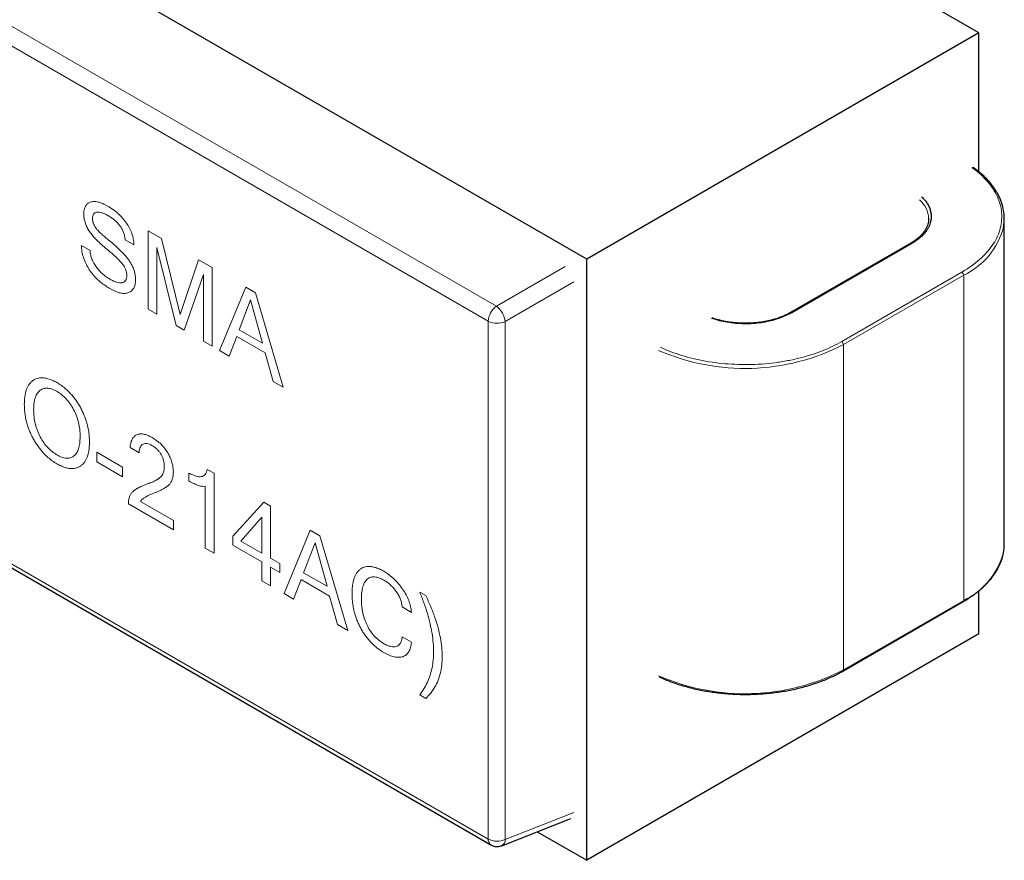
# Model space of a CAD drawing. Units: millimetres. Extents: x 8 to 327, y 12 to 196.
# Drawn here: x 312 to 316, y 54 to 57 of the extents above; entities that cross this region are included whole.
import ezdxf

# ---------------------------------------------------------------- set-up
doc = ezdxf.new("R2010")
doc.units = ezdxf.units.MM

msp = doc.modelspace()

# ---------------------------------------------------------------- linework, layer by layer
at = {"color": 7, "linetype": 'Continuous', "lineweight": 30}
for p, q in [((316.1719, 57.3081), (312.9404, 59.1736)), ((314.6163, 56.41), (311.3848, 58.2755)), ((316.1719, 57.3081), (314.6163, 56.41)), ((316.1719, 56.7566), (316.1719, 57.3081)), ((315.9724, 56.5709), (315.9723, 56.5672)), ((316.2724, 55.2808), (316.2724, 56.5709)), ((315.9012, 56.4734), (315.4245, 56.1982)), ((314.6163, 54.0257), (314.6163, 56.41)), ((311.2552, 55.808), (314.2363, 54.0871)), ((316.1719, 54.9238), (316.1719, 55.095)), ((315.6325, 54.7765), (316.1092, 55.0517)), ((316.1719, 54.9238), (314.6163, 54.0257)), ((314.2795, 54.0838), (314.5534, 54.191)), ((314.4202, 54.1389), (314.6163, 54.0257)), ((314.2787, 54.0835), (314.2795, 54.0838))]:
    msp.add_line(p, q, dxfattribs=at)
at = {"color": 252, "linetype": 'Continuous', "lineweight": 0}
for p, q in [((314.2582, 56.2236), (311.2771, 57.9445)), ((314.2259, 56.1643), (311.8515, 57.535)), ((312.8771, 56.523), (312.9307, 56.4921)), ((312.8771, 56.2112), (312.8771, 56.523)), ((312.6122, 56.4643), (312.6466, 56.4445)), ((312.8209, 56.4673), (312.7861, 56.4874)), ((312.9307, 56.4921), (313.0037, 56.19)), ((315.9062, 56.4729), (315.4295, 56.1977)), ((312.9109, 56.4569), (312.9109, 56.1917)), ((312.9879, 56.1473), (312.9109, 56.4569)), ((313.0037, 56.19), (313.0772, 56.4075)), ((313.0772, 56.4075), (313.1308, 56.3766)), ((313.097, 56.3495), (313.0199, 56.1288)), ((313.097, 56.0843), (313.097, 56.3495)), ((313.1308, 56.3766), (313.1308, 56.0648)), ((314.2582, 56.2236), (314.5307, 56.3809)), ((315.6275, 56.0834), (316.1042, 56.3586)), ((316.1113, 56.3464), (315.6345, 56.0712)), ((316.1113, 55.0563), (316.1113, 56.3464)), ((314.5659, 56.3199), (314.2934, 56.1626)), ((313.1606, 56.0476), (313.2644, 56.2995)), ((313.2644, 56.2995), (313.3029, 56.2772)), ((313.3029, 56.2772), (313.413, 55.9019)), ((313.238, 56.1305), (313.2833, 56.249)), ((313.2833, 56.249), (313.3309, 56.077)), ((312.9109, 56.1917), (312.8771, 56.2112)), ((314.2259, 54.11), (314.2259, 56.1643)), ((314.2934, 54.1083), (314.2934, 56.1626)), ((313.0199, 56.1288), (312.9879, 56.1473)), ((313.3309, 56.077), (313.238, 56.1305)), ((313.1308, 56.0648), (313.097, 56.0843)), ((313.2283, 56.1034), (313.1985, 56.0257)), ((313.3414, 56.0381), (313.2283, 56.1034)), ((315.6345, 54.781), (315.6345, 56.0712)), ((313.1985, 56.0257), (313.1606, 56.0476)), ((313.3726, 55.9252), (313.3414, 56.0381)), ((313.413, 55.9019), (313.3726, 55.9252)), ((312.6738, 55.6441), (312.775, 55.5857)), ((312.6738, 55.6057), (312.6738, 55.6441)), ((312.8412, 55.6424), (312.8053, 55.6631)), ((312.775, 55.5472), (312.6738, 55.6057)), ((312.775, 55.5857), (312.775, 55.5472)), ((313.1117, 55.5763), (313.1384, 55.5609)), ((313.0388, 55.5303), (313.0388, 55.5619)), ((313.1384, 55.5609), (313.1384, 55.2439)), ((313.1037, 55.2639), (313.1037, 55.5091)), ((311.8515, 55.4807), (314.2259, 54.11)), ((312.8473, 55.4489), (312.9776, 55.3737)), ((312.9776, 55.3367), (312.7988, 55.4399)), ((313.2124, 55.3108), (313.3353, 55.4459)), ((313.3353, 55.4459), (313.3625, 55.4302)), ((313.3625, 55.4302), (313.3625, 55.2242)), ((312.9776, 55.3737), (312.9776, 55.3367)), ((313.245, 55.2921), (313.3278, 55.3872)), ((313.3278, 55.3872), (313.3278, 55.2443)), ((313.4161, 55.0835), (313.5199, 55.3354)), ((313.5199, 55.3354), (313.5584, 55.3132)), ((313.2124, 55.2756), (313.2124, 55.3108)), ((313.3278, 55.2443), (313.245, 55.2921)), ((313.5584, 55.3132), (313.6685, 54.9379)), ((313.1384, 55.2439), (313.1037, 55.2639)), ((313.3277, 55.209), (313.2124, 55.2756)), ((313.4935, 55.1665), (313.5388, 55.285)), ((313.5388, 55.285), (313.5864, 55.1129)), ((313.3625, 55.2242), (313.399, 55.2031)), ((313.3277, 55.1345), (313.3277, 55.209)), ((313.3625, 55.1889), (313.3625, 55.1145)), ((313.399, 55.1679), (313.3625, 55.1889)), ((313.399, 55.2031), (313.399, 55.1679)), ((313.3625, 55.1145), (313.3277, 55.1345)), ((313.4838, 55.1393), (313.454, 55.0617)), ((313.5969, 55.074), (313.4838, 55.1393)), ((313.5864, 55.1129), (313.4935, 55.1665)), ((313.454, 55.0617), (313.4161, 55.0835)), ((313.6281, 54.9611), (313.5969, 55.074)), ((313.9542, 55.0899), (313.978, 55.0762)), ((315.6345, 54.781), (316.1113, 55.0563)), ((313.9212, 55.0093), (313.8845, 55.0305)), ((313.6685, 54.9379), (313.6281, 54.9611)), ((313.8845, 54.912), (313.9212, 54.8908)), ((313.978, 54.6678), (313.9542, 54.6815)), ((314.2934, 54.1083), (314.5659, 54.2149))]:
    msp.add_line(p, q, dxfattribs=at)
for centre, radius, start, end in [((315.8676, 56.5664), 0.1048, 2.4831, 49.0209), ((315.9844, 56.6121), 0.2944, 295.5257, 345.5709), ((315.9033, 56.4688), 0.00503, 54.3818, 114.314), ((316.0959, 56.3457), 0.0154, 2.6055, 57.3945), ((314.3035, 56.1605), 0.0777, 125.6892, 177.1989), ((314.2023, 56.1506), 0.0919, 7.4741, 52.5259), ((315.4266, 56.1936), 0.00503, 54.3818, 114.314), ((314.2615, 56.2334), 0.0777, 242.8052, 294.3072), ((315.2436, 56.8329), 0.8562, 246.4457, 297.1699), ((315.6192, 56.0705), 0.0154, 2.6055, 57.3945), ((315.9811, 55.3251), 0.2987, 295.8386, 344.5227), ((316.1063, 55.0558), 0.00503, 305.6981, 5.6204), ((315.2436, 55.541), 0.8546, 246.3968, 297.2188), ((315.6295, 54.7806), 0.00503, 305.6981, 5.6204), ((314.2507, 54.1074), 0.0249, 174.0096, 234.7294), ((314.2615, 54.1791), 0.0777, 242.8052, 294.3072), ((314.2669, 54.1072), 0.0266, 298.4316, 2.2859)]:
    msp.add_arc(centre, radius, start, end, dxfattribs=at)
at = {"color": 7, "linetype": 'Continuous', "lineweight": 30}
for centre, radius, start, end in [((316.0876, 56.5709), 0.1847, 349.9591, 10.4407), ((316.0871, 55.2808), 0.1853, 348.9546, 359.9756)]:
    msp.add_arc(centre, radius, start, end, dxfattribs=at)
for points, knots in [([(316.2691, 56.6056), (316.2682, 56.6099), (316.2664, 56.6196), (316.2618, 56.6346), (316.2556, 56.6505), (316.2481, 56.6662), (316.2392, 56.6817), (316.229, 56.6968), (316.2176, 56.7117), (316.2048, 56.7262), (316.1908, 56.7403), (316.1755, 56.7539), (316.1617, 56.7651), (316.1526, 56.7716), (316.1494, 56.7739)], [0, 0, 0, 0, 0.070119, 0.157436, 0.244921, 0.332607, 0.420507, 0.508617, 0.596919, 0.685386, 0.773985, 0.862687, 0.951462, 1, 1, 1, 1]), ([(315.9436, 56.6579), (315.9487, 56.653), (315.9581, 56.6439), (315.9682, 56.6292), (315.9756, 56.6147), (315.9803, 56.5995), (315.9827, 56.5841), (315.9823, 56.5688), (315.9795, 56.5555), (315.9753, 56.5438), (315.9703, 56.5338), (315.9635, 56.5224), (315.9539, 56.51), (315.9406, 56.497), (315.9248, 56.4845), (315.9125, 56.4768), (315.9062, 56.4729)], [0, 0, 0, 0, 0.0848856, 0.1591572, 0.234245, 0.3109428, 0.389996, 0.4640654, 0.5390414, 0.589953, 0.6418699, 0.6950121, 0.769068, 0.8440388, 0.9207569, 1, 1, 1, 1]), ([(315.9722, 56.5675), (315.972, 56.5646), (315.9716, 56.5582), (315.9693, 56.5484), (315.9656, 56.5382), (315.9605, 56.5282), (315.9541, 56.5185), (315.9465, 56.509), (315.9376, 56.4999), (315.9275, 56.4911), (315.9165, 56.4829), (315.9075, 56.4771), (315.9023, 56.4741), (315.9012, 56.4734)], [0, 0, 0, 0, 0.0863014, 0.1883855, 0.2897663, 0.3901901, 0.4896767, 0.5884017, 0.6865835, 0.7844199, 0.882065, 0.9743877, 1, 1, 1, 1]), ([(315.4245, 56.1982), (315.4222, 56.1969), (315.4155, 56.1932), (315.4037, 56.1873), (315.3888, 56.181), (315.3731, 56.1753), (315.3567, 56.1702), (315.3396, 56.1659), (315.3221, 56.1622), (315.304, 56.1594), (315.2857, 56.1573), (315.2671, 56.156), (315.2484, 56.1555), (315.2296, 56.1558), (315.211, 56.1568), (315.1925, 56.1587), (315.1744, 56.1613), (315.1566, 56.1647), (315.1394, 56.1689), (315.1251, 56.173), (315.1169, 56.1759), (315.1139, 56.177)], [0, 0, 0, 0, 0.028876, 0.083968, 0.1391, 0.194267, 0.249473, 0.304718, 0.359998, 0.415308, 0.470642, 0.525994, 0.581357, 0.636725, 0.69209, 0.747444, 0.802779, 0.858088, 0.913366, 0.968605, 1, 1, 1, 1]), ([(316.1092, 55.0517), (316.1126, 55.0537), (316.1226, 55.0596), (316.1384, 55.0697), (316.1561, 55.0823), (316.1727, 55.0954), (316.1882, 55.109), (316.2025, 55.123), (316.2155, 55.1375), (316.2273, 55.1524), (316.2377, 55.1676), (316.2468, 55.183), (316.2546, 55.1988), (316.261, 55.2147), (316.2658, 55.2299), (316.2678, 55.2397), (316.2687, 55.2441)], [0, 0, 0, 0, 0.039664, 0.114933, 0.190218, 0.2655, 0.340764, 0.415993, 0.491167, 0.56626, 0.641245, 0.716093, 0.790779, 0.865282, 0.939596, 1, 1, 1, 1]), ([(314.9038, 54.7532), (314.9041, 54.7531), (314.9114, 54.7495), (314.9267, 54.743), (314.9497, 54.7339), (314.9735, 54.7256), (314.998, 54.7179), (315.0231, 54.711), (315.0488, 54.7049), (315.075, 54.6995), (315.1016, 54.6949), (315.1286, 54.691), (315.1558, 54.688), (315.1833, 54.6857), (315.211, 54.6843), (315.2387, 54.6837), (315.2664, 54.6839), (315.2941, 54.6849), (315.3217, 54.6868), (315.3491, 54.6894), (315.3762, 54.6928), (315.403, 54.6971), (315.4294, 54.7021), (315.4553, 54.7079), (315.4807, 54.7144), (315.5055, 54.7217), (315.5297, 54.7297), (315.5531, 54.7384), (315.5758, 54.7478), (315.5976, 54.7578), (315.6165, 54.7674), (315.6278, 54.7738), (315.6325, 54.7765)], [0, 0, 0, 0, 0.001266, 0.036102, 0.070931, 0.105752, 0.140566, 0.175372, 0.210171, 0.244964, 0.27975, 0.314532, 0.34931, 0.384085, 0.418858, 0.453629, 0.488399, 0.523171, 0.557943, 0.592718, 0.627495, 0.662277, 0.697064, 0.731857, 0.766656, 0.801463, 0.836278, 0.871103, 0.905936, 0.940779, 0.975631, 1, 1, 1, 1]), ([(314.2363, 54.0871), (314.2401, 54.0853), (314.2475, 54.0817), (314.26, 54.0801), (314.2708, 54.0808), (314.2766, 54.0831), (314.2786, 54.0838)], [0, 0, 0, 0, 0.285053, 0.570024, 0.847542, 1, 1, 1, 1])]:
    msp.add_open_spline(points, degree=3, knots=knots, dxfattribs=at)
at = {"color": 252, "linetype": 'Continuous', "lineweight": 0}
for points, knots in [([(316.1042, 56.3586), (316.1169, 56.3666), (316.1422, 56.3823), (316.1748, 56.4083), (316.2027, 56.4357), (316.2256, 56.4645), (316.2431, 56.4942), (316.2553, 56.5249), (316.2617, 56.5562), (316.263, 56.5878), (316.259, 56.6192), (316.2492, 56.6504), (316.2333, 56.6812), (316.2127, 56.711), (316.1868, 56.739), (316.1637, 56.7598), (316.1477, 56.7707), (316.1436, 56.7735)], [0, 0, 0, 0, 0.0712095, 0.1414284, 0.2110822, 0.280597, 0.3499467, 0.4181219, 0.4878601, 0.5576018, 0.6257272, 0.6952729, 0.7665714, 0.8375598, 0.906436, 0.9757782, 1, 1, 1, 1]), ([(312.6216, 56.5895), (312.622, 56.5954), (312.6226, 56.6068), (312.6279, 56.6206), (312.6362, 56.631), (312.6439, 56.6345), (312.6478, 56.6364)], [0, 0, 0, 0, 0.254586, 0.4975413, 0.7417738, 1, 1, 1, 1]), ([(312.6478, 56.6364), (312.6525, 56.6374), (312.662, 56.6396), (312.6787, 56.6372), (312.6974, 56.6312), (312.7106, 56.6241), (312.7175, 56.6204)], [0, 0, 0, 0, 0.2286279, 0.4666469, 0.7216919, 1, 1, 1, 1]), ([(312.7175, 56.6204), (312.7247, 56.616), (312.7386, 56.6074), (312.7583, 56.5913), (312.7761, 56.5736), (312.7862, 56.5601), (312.7912, 56.5535)], [0, 0, 0, 0, 0.2787244, 0.5343026, 0.7724021, 1, 1, 1, 1]), ([(312.6418, 56.524), (312.6387, 56.5293), (312.6327, 56.5398), (312.6264, 56.5565), (312.6224, 56.5734), (312.6219, 56.584), (312.6216, 56.5895)], [0, 0, 0, 0, 0.246831, 0.48797, 0.735334, 1, 1, 1, 1]), ([(312.6728, 56.5963), (312.6703, 56.5955), (312.6656, 56.5939), (312.6604, 56.5886), (312.6571, 56.5811), (312.6566, 56.5746), (312.6564, 56.5713)], [0, 0, 0, 0, 0.263741, 0.508582, 0.748939, 1, 1, 1, 1]), ([(312.719, 56.5826), (312.7143, 56.5851), (312.7055, 56.5899), (312.693, 56.5946), (312.6821, 56.5971), (312.6758, 56.5966), (312.6728, 56.5963)], [0, 0, 0, 0, 0.289945, 0.550138, 0.784879, 1, 1, 1, 1]), ([(312.7861, 56.4874), (312.7855, 56.4921), (312.7842, 56.5013), (312.78, 56.5154), (312.7741, 56.5287), (312.7664, 56.5412), (312.7569, 56.553), (312.7458, 56.5638), (312.7329, 56.574), (312.7238, 56.5796), (312.719, 56.5826)], [0, 0, 0, 0, 0.1255315, 0.2410378, 0.3512516, 0.4615885, 0.5774473, 0.703519, 0.8434715, 1, 1, 1, 1]), ([(312.6564, 56.5713), (312.6566, 56.5682), (312.6569, 56.5622), (312.6595, 56.5526), (312.6637, 56.543), (312.6675, 56.5373), (312.6695, 56.5343)], [0, 0, 0, 0, 0.26192, 0.505763, 0.74659, 1, 1, 1, 1]), ([(312.7912, 56.5535), (312.7955, 56.5467), (312.804, 56.5333), (312.8131, 56.5114), (312.8191, 56.4889), (312.8203, 56.4747), (312.8209, 56.4673)], [0, 0, 0, 0, 0.246224, 0.4864838, 0.7337576, 1, 1, 1, 1]), ([(312.7082, 56.4541), (312.7011, 56.4602), (312.6877, 56.4715), (312.6694, 56.4894), (312.654, 56.5065), (312.6457, 56.5185), (312.6418, 56.524)], [0, 0, 0, 0, 0.3034827, 0.5692734, 0.8000719, 1, 1, 1, 1]), ([(312.6695, 56.5343), (312.6722, 56.5311), (312.6783, 56.5237), (312.6893, 56.5128), (312.703, 56.5002), (312.7132, 56.4917), (312.7187, 56.487)], [0, 0, 0, 0, 0.175784, 0.399894, 0.674283, 1, 1, 1, 1]), ([(312.6419, 56.3713), (312.6376, 56.3789), (312.629, 56.3938), (312.6199, 56.4176), (312.6139, 56.4415), (312.6128, 56.4566), (312.6122, 56.4643)], [0, 0, 0, 0, 0.249767, 0.492808, 0.739556, 1, 1, 1, 1]), ([(312.7187, 56.487), (312.7261, 56.4808), (312.74, 56.4692), (312.7591, 56.4522), (312.7706, 56.4411), (312.7759, 56.436)], [0, 0, 0, 0, 0.384575, 0.717715, 1, 1, 1, 1]), ([(312.6466, 56.4445), (312.6473, 56.4386), (312.6487, 56.4273), (312.6539, 56.4099), (312.6615, 56.3933), (312.6683, 56.3833), (312.6717, 56.3784)], [0, 0, 0, 0, 0.269935, 0.518194, 0.756998, 1, 1, 1, 1]), ([(312.7735, 56.3933), (312.7697, 56.3975), (312.7612, 56.407), (312.7463, 56.4212), (312.7284, 56.4373), (312.7153, 56.4482), (312.7082, 56.4541)], [0, 0, 0, 0, 0.183677, 0.410867, 0.682747, 1, 1, 1, 1]), ([(312.7759, 56.436), (312.7794, 56.4324), (312.7861, 56.4253), (312.7956, 56.4134), (312.8044, 56.4007), (312.8096, 56.3918), (312.8122, 56.3873)], [0, 0, 0, 0, 0.252312, 0.500855, 0.748966, 1, 1, 1, 1]), ([(312.7924, 56.345), (312.7922, 56.3491), (312.7917, 56.3571), (312.7879, 56.3698), (312.7818, 56.3823), (312.7763, 56.3896), (312.7735, 56.3933)], [0, 0, 0, 0, 0.2627922, 0.504665, 0.7440717, 1, 1, 1, 1]), ([(312.8122, 56.3873), (312.8145, 56.3826), (312.8191, 56.3732), (312.8237, 56.3583), (312.8267, 56.343), (312.8271, 56.3332), (312.8272, 56.3281)], [0, 0, 0, 0, 0.23418, 0.473112, 0.725828, 1, 1, 1, 1]), ([(312.7273, 56.2925), (312.7212, 56.2961), (312.7096, 56.3032), (312.6929, 56.3153), (312.679, 56.3271), (312.6674, 56.3384), (312.658, 56.3489), (312.6494, 56.3598), (312.6444, 56.3675), (312.6419, 56.3713)], [0, 0, 0, 0, 0.199441, 0.383093, 0.552605, 0.671736, 0.785159, 0.894115, 1, 1, 1, 1]), ([(312.6717, 56.3784), (312.6756, 56.3736), (312.6835, 56.3639), (312.6966, 56.3512), (312.7108, 56.3398), (312.7207, 56.3337), (312.7257, 56.3305)], [0, 0, 0, 0, 0.23609, 0.478074, 0.731182, 1, 1, 1, 1]), ([(312.7741, 56.3168), (312.7769, 56.3177), (312.7822, 56.3195), (312.788, 56.3255), (312.7917, 56.334), (312.7922, 56.3412), (312.7924, 56.345)], [0, 0, 0, 0, 0.262064, 0.506181, 0.747066, 1, 1, 1, 1]), ([(312.7257, 56.3305), (312.7305, 56.328), (312.7396, 56.3231), (312.7525, 56.3184), (312.7641, 56.3159), (312.7709, 56.3165), (312.7741, 56.3168)], [0, 0, 0, 0, 0.280861, 0.537941, 0.775758, 1, 1, 1, 1]), ([(312.8272, 56.3281), (312.8269, 56.3218), (312.8262, 56.3096), (312.8207, 56.2948), (312.8119, 56.2835), (312.8038, 56.2794), (312.7996, 56.2773)], [0, 0, 0, 0, 0.2527389, 0.4953431, 0.7403634, 1, 1, 1, 1]), ([(312.7996, 56.2773), (312.7947, 56.276), (312.7848, 56.2734), (312.7673, 56.2754), (312.748, 56.2815), (312.7343, 56.2887), (312.7273, 56.2925)], [0, 0, 0, 0, 0.232678, 0.471771, 0.725293, 1, 1, 1, 1]), ([(315.1095, 56.1763), (315.1154, 56.1742), (315.1305, 56.1688), (315.1574, 56.1623), (315.1896, 56.1568), (315.2235, 56.1539), (315.2582, 56.1535), (315.2921, 56.1558), (315.3244, 56.1604), (315.3545, 56.1671), (315.3823, 56.1758), (315.4076, 56.1859), (315.4223, 56.1938), (315.4295, 56.1977)], [0, 0, 0, 0, 0.059553, 0.153483, 0.250138, 0.348803, 0.448664, 0.548844, 0.642797, 0.735516, 0.826329, 0.914653, 1, 1, 1, 1]), ([(314.9088, 56.0606), (314.9126, 56.0587), (314.9289, 56.0508), (314.9606, 56.0387), (315.0038, 56.0246), (315.0506, 56.0127), (315.1, 56.0031), (315.1516, 55.9963), (315.2039, 55.9926), (315.2566, 55.9917), (315.3095, 55.9938), (315.3621, 55.9989), (315.4139, 56.0071), (315.463, 56.018), (315.5089, 56.0311), (315.5511, 56.0463), (315.5911, 56.0635), (315.6153, 56.0768), (315.6275, 56.0834)], [0, 0, 0, 0, 0.018613, 0.081447, 0.144203, 0.207487, 0.275686, 0.342255, 0.408834, 0.475825, 0.54273, 0.610467, 0.678349, 0.747187, 0.810301, 0.873109, 0.936163, 1, 1, 1, 1]), ([(312.386, 55.834), (312.3862, 55.8417), (312.3866, 55.8566), (312.3897, 55.8768), (312.3943, 55.893), (312.4, 55.9056), (312.4063, 55.9154), (312.4136, 55.9238), (312.4194, 55.928), (312.4222, 55.9301)], [0, 0, 0, 0, 0.1836243, 0.3571616, 0.5228591, 0.6435651, 0.7624945, 0.8808872, 1, 1, 1, 1]), ([(312.4222, 55.9301), (312.4253, 55.9319), (312.4314, 55.9353), (312.4416, 55.9383), (312.4523, 55.9397), (312.465, 55.9393), (312.4799, 55.9364), (312.4973, 55.9302), (312.5093, 55.9238), (312.5154, 55.9205)], [0, 0, 0, 0, 0.125114, 0.247557, 0.368638, 0.489712, 0.653412, 0.822577, 1, 1, 1, 1]), ([(312.5154, 55.9205), (312.5215, 55.9168), (312.5334, 55.9093), (312.5508, 55.8955), (312.5656, 55.8812), (312.5783, 55.867), (312.589, 55.8532), (312.5991, 55.8385), (312.6052, 55.828), (312.6083, 55.8228)], [0, 0, 0, 0, 0.177404, 0.346538, 0.510208, 0.63127, 0.752357, 0.874829, 1, 1, 1, 1]), ([(312.4231, 55.8127), (312.4234, 55.8219), (312.424, 55.8395), (312.429, 55.8617), (312.4369, 55.8794), (312.4451, 55.8869), (312.4491, 55.8905)], [0, 0, 0, 0, 0.282386, 0.537986, 0.774117, 1, 1, 1, 1]), ([(312.4491, 55.8905), (312.4536, 55.8929), (312.4624, 55.8978), (312.4787, 55.8988), (312.4967, 55.8949), (312.5094, 55.8884), (312.5159, 55.8851)], [0, 0, 0, 0, 0.250514, 0.493206, 0.73941, 1, 1, 1, 1]), ([(312.5159, 55.8851), (312.5223, 55.881), (312.5348, 55.873), (312.5525, 55.8562), (312.5685, 55.8365), (312.5773, 55.8216), (312.5817, 55.8139)], [0, 0, 0, 0, 0.259424, 0.505118, 0.748165, 1, 1, 1, 1]), ([(312.4222, 55.6963), (312.4194, 55.7018), (312.4136, 55.7128), (312.4063, 55.7296), (312.4, 55.7466), (312.3943, 55.7658), (312.3897, 55.7872), (312.3866, 55.8108), (312.3862, 55.8262), (312.386, 55.834)], [0, 0, 0, 0, 0.119585, 0.238334, 0.357489, 0.47828, 0.64386, 0.817015, 1, 1, 1, 1]), ([(312.449, 55.7051), (312.445, 55.7134), (312.4369, 55.7303), (312.429, 55.757), (312.424, 55.785), (312.4234, 55.8032), (312.4231, 55.8127)], [0, 0, 0, 0, 0.226405, 0.462751, 0.718185, 1, 1, 1, 1]), ([(312.5817, 55.8139), (312.5857, 55.8057), (312.5938, 55.7888), (312.6016, 55.7621), (312.6066, 55.734), (312.6071, 55.7158), (312.6075, 55.7063)], [0, 0, 0, 0, 0.2253851, 0.4614394, 0.7172485, 1, 1, 1, 1]), ([(312.6083, 55.8228), (312.6112, 55.8173), (312.6169, 55.8064), (312.6242, 55.7896), (312.6304, 55.7726), (312.6361, 55.7534), (312.6407, 55.7319), (312.6438, 55.7082), (312.6442, 55.6928), (312.6444, 55.6848)], [0, 0, 0, 0, 0.118992, 0.23731, 0.356205, 0.476912, 0.642655, 0.816274, 1, 1, 1, 1]), ([(312.5154, 55.5982), (312.5093, 55.602), (312.4973, 55.6095), (312.4799, 55.6234), (312.465, 55.6377), (312.4523, 55.652), (312.4416, 55.6658), (312.4314, 55.6806), (312.4253, 55.6911), (312.4222, 55.6963)], [0, 0, 0, 0, 0.177309, 0.346384, 0.510035, 0.63111, 0.75223, 0.874756, 1, 1, 1, 1]), ([(312.5152, 55.6337), (312.5088, 55.6378), (312.4962, 55.6459), (312.4785, 55.6627), (312.4623, 55.6825), (312.4535, 55.6975), (312.449, 55.7051)], [0, 0, 0, 0, 0.2592333, 0.5049131, 0.748053, 1, 1, 1, 1]), ([(312.6075, 55.7063), (312.6071, 55.6971), (312.6065, 55.6796), (312.6016, 55.6573), (312.5937, 55.6396), (312.5855, 55.6322), (312.5816, 55.6285)], [0, 0, 0, 0, 0.282312, 0.537925, 0.774105, 1, 1, 1, 1]), ([(312.6444, 55.6848), (312.6442, 55.6772), (312.6438, 55.6623), (312.6407, 55.6421), (312.6361, 55.626), (312.6304, 55.6134), (312.6242, 55.6036), (312.6169, 55.5952), (312.6112, 55.5909), (312.6083, 55.5888)], [0, 0, 0, 0, 0.183568, 0.357088, 0.522797, 0.643522, 0.762472, 0.880882, 1, 1, 1, 1]), ([(312.8053, 55.6631), (312.806, 55.6692), (312.8074, 55.6809), (312.8129, 55.6954), (312.8207, 55.7068), (312.8279, 55.7113), (312.8315, 55.7135)], [0, 0, 0, 0, 0.265497, 0.514996, 0.7568, 1, 1, 1, 1]), ([(312.8315, 55.7135), (312.8356, 55.7149), (312.8438, 55.7177), (312.8587, 55.7167), (312.8751, 55.712), (312.8867, 55.7059), (312.8927, 55.7027)], [0, 0, 0, 0, 0.23677, 0.47654, 0.728339, 1, 1, 1, 1]), ([(312.8927, 55.7027), (312.899, 55.6988), (312.9111, 55.6913), (312.928, 55.6767), (312.943, 55.6604), (312.951, 55.6479), (312.955, 55.6418)], [0, 0, 0, 0, 0.280343, 0.534641, 0.771136, 1, 1, 1, 1]), ([(312.8574, 55.6768), (312.8551, 55.6754), (312.8506, 55.6725), (312.8459, 55.6647), (312.8425, 55.6547), (312.8416, 55.6466), (312.8412, 55.6424)], [0, 0, 0, 0, 0.229801, 0.466921, 0.72102, 1, 1, 1, 1]), ([(312.892, 55.6717), (312.8888, 55.6734), (312.8824, 55.6767), (312.8732, 55.679), (312.8647, 55.6793), (312.8598, 55.6776), (312.8574, 55.6768)], [0, 0, 0, 0, 0.258901, 0.506523, 0.750805, 1, 1, 1, 1]), ([(312.9283, 55.636), (312.9259, 55.6396), (312.9212, 55.6469), (312.9125, 55.6565), (312.9027, 55.665), (312.8957, 55.6694), (312.892, 55.6717)], [0, 0, 0, 0, 0.2308413, 0.4680802, 0.7217198, 1, 1, 1, 1]), ([(312.955, 55.6418), (312.9583, 55.6356), (312.9649, 55.6233), (312.9717, 55.604), (312.9761, 55.5848), (312.9767, 55.5727), (312.977, 55.5665)], [0, 0, 0, 0, 0.249291, 0.492462, 0.739514, 1, 1, 1, 1]), ([(312.5816, 55.6285), (312.5771, 55.6261), (312.5683, 55.6212), (312.5521, 55.6202), (312.5342, 55.6239), (312.5217, 55.6304), (312.5152, 55.6337)], [0, 0, 0, 0, 0.250996, 0.493805, 0.739816, 1, 1, 1, 1]), ([(312.9412, 55.588), (312.941, 55.5922), (312.9407, 55.6002), (312.9382, 55.6126), (312.9342, 55.6247), (312.9302, 55.6323), (312.9283, 55.636)], [0, 0, 0, 0, 0.275159, 0.527557, 0.765785, 1, 1, 1, 1]), ([(312.6083, 55.5888), (312.6052, 55.5871), (312.5991, 55.5837), (312.589, 55.5806), (312.5783, 55.5792), (312.5656, 55.5795), (312.5508, 55.5825), (312.5334, 55.5886), (312.5215, 55.595), (312.5154, 55.5982)], [0, 0, 0, 0, 0.125171, 0.247643, 0.36873, 0.489792, 0.653462, 0.822596, 1, 1, 1, 1]), ([(312.9261, 55.5454), (312.9284, 55.5479), (312.9329, 55.5528), (312.9376, 55.5628), (312.9406, 55.5745), (312.941, 55.5834), (312.9412, 55.588)], [0, 0, 0, 0, 0.252925, 0.499506, 0.746338, 1, 1, 1, 1]), ([(312.977, 55.5665), (312.9767, 55.5611), (312.9763, 55.5506), (312.9731, 55.5367), (312.9681, 55.5248), (312.9632, 55.5188), (312.9607, 55.5158)], [0, 0, 0, 0, 0.259017, 0.508122, 0.753094, 1, 1, 1, 1]), ([(313.0388, 55.5619), (313.0438, 55.5592), (313.0533, 55.5541), (313.0666, 55.5491), (313.0784, 55.5467), (313.0886, 55.547), (313.0971, 55.5502), (313.1038, 55.5562), (313.1089, 55.5649), (313.1108, 55.5724), (313.1117, 55.5763)], [0, 0, 0, 0, 0.154984, 0.294689, 0.421561, 0.538851, 0.650648, 0.761652, 0.87666, 1, 1, 1, 1]), ([(312.8701, 55.5171), (312.8764, 55.5194), (312.888, 55.5236), (312.9035, 55.5307), (312.9162, 55.5375), (312.923, 55.5429), (312.9261, 55.5454)], [0, 0, 0, 0, 0.315246, 0.586602, 0.814568, 1, 1, 1, 1]), ([(313.1037, 55.5091), (313.0998, 55.5089), (313.0913, 55.5084), (313.0761, 55.5125), (313.0584, 55.5196), (313.0456, 55.5266), (313.0388, 55.5303)], [0, 0, 0, 0, 0.201705, 0.4321, 0.696933, 1, 1, 1, 1]), ([(312.7988, 55.4399), (312.799, 55.4445), (312.7994, 55.4537), (312.8025, 55.4658), (312.8072, 55.4768), (312.8117, 55.4826), (312.8141, 55.4856)], [0, 0, 0, 0, 0.243769, 0.488036, 0.738381, 1, 1, 1, 1]), ([(312.8141, 55.4856), (312.8171, 55.4885), (312.8238, 55.4949), (312.8366, 55.5026), (312.8521, 55.5103), (312.8639, 55.5147), (312.8701, 55.5171)], [0, 0, 0, 0, 0.192843, 0.42296, 0.691726, 1, 1, 1, 1]), ([(312.9607, 55.5158), (312.9573, 55.5128), (312.9497, 55.5062), (312.9353, 55.4979), (312.9172, 55.4889), (312.9036, 55.4835), (312.8963, 55.4806)], [0, 0, 0, 0, 0.180732, 0.407074, 0.679984, 1, 1, 1, 1]), ([(312.8963, 55.4806), (312.8916, 55.4787), (312.883, 55.4753), (312.8713, 55.4697), (312.8626, 55.4648), (312.8562, 55.4604), (312.852, 55.4566), (312.8489, 55.453), (312.8478, 55.4502), (312.8473, 55.4489)], [0, 0, 0, 0, 0.254215, 0.472624, 0.655536, 0.769742, 0.864662, 0.940973, 1, 1, 1, 1]), ([(313.6859, 55.0836), (313.686, 55.0914), (313.6864, 55.1066), (313.6893, 55.1272), (313.6937, 55.1437), (313.6991, 55.1566), (313.7049, 55.1666), (313.7118, 55.1751), (313.7173, 55.1795), (313.72, 55.1817)], [0, 0, 0, 0, 0.187295, 0.363313, 0.530067, 0.650497, 0.768157, 0.884244, 1, 1, 1, 1]), ([(313.72, 55.1817), (313.723, 55.1834), (313.7288, 55.1869), (313.7385, 55.19), (313.7489, 55.1915), (313.7613, 55.1912), (313.7761, 55.1882), (313.7933, 55.182), (313.8053, 55.1757), (313.8114, 55.1724)], [0, 0, 0, 0, 0.122968, 0.243683, 0.363577, 0.484112, 0.64824, 0.819259, 1, 1, 1, 1]), ([(313.7468, 55.1418), (313.7431, 55.138), (313.7355, 55.1302), (313.7283, 55.1121), (313.7237, 55.0894), (313.7232, 55.0716), (313.7229, 55.0623)], [0, 0, 0, 0, 0.219495, 0.454046, 0.712089, 1, 1, 1, 1]), ([(313.8118, 55.1369), (313.8053, 55.1403), (313.7928, 55.1467), (313.7751, 55.1505), (313.7593, 55.1494), (313.751, 55.1444), (313.7468, 55.1418)], [0, 0, 0, 0, 0.266437, 0.514076, 0.75442, 1, 1, 1, 1]), ([(313.8114, 55.1724), (313.8185, 55.168), (313.8322, 55.1593), (313.852, 55.1425), (313.8704, 55.1235), (313.8811, 55.1089), (313.8864, 55.1017)], [0, 0, 0, 0, 0.265194, 0.515939, 0.758555, 1, 1, 1, 1]), ([(313.8622, 55.0903), (313.8587, 55.095), (313.8516, 55.1045), (313.8394, 55.1169), (313.826, 55.128), (313.8167, 55.1339), (313.8118, 55.1369)], [0, 0, 0, 0, 0.2347384, 0.4753001, 0.7284464, 1, 1, 1, 1]), ([(313.8864, 55.1017), (313.8911, 55.0942), (313.9005, 55.0795), (313.9109, 55.056), (313.9183, 55.0322), (313.9202, 55.0171), (313.9212, 55.0093)], [0, 0, 0, 0, 0.255316, 0.500013, 0.744703, 1, 1, 1, 1]), ([(313.72, 54.9463), (313.7173, 54.9516), (313.7118, 54.9623), (313.7049, 54.9788), (313.6991, 54.9956), (313.6937, 55.0146), (313.6893, 55.0361), (313.6864, 55.06), (313.686, 55.0756), (313.6859, 55.0836)], [0, 0, 0, 0, 0.115879, 0.232054, 0.349768, 0.470216, 0.636936, 0.812858, 1, 1, 1, 1]), ([(313.7229, 55.0623), (313.7232, 55.0526), (313.7237, 55.0343), (313.7282, 55.0065), (313.7354, 54.9801), (313.743, 54.9635), (313.7466, 54.9555)], [0, 0, 0, 0, 0.287119, 0.544973, 0.779845, 1, 1, 1, 1]), ([(313.8845, 55.0305), (313.8839, 55.0356), (313.8827, 55.0454), (313.878, 55.0608), (313.8713, 55.0761), (313.8653, 55.0855), (313.8622, 55.0903)], [0, 0, 0, 0, 0.25768, 0.502948, 0.746693, 1, 1, 1, 1]), ([(314.0092, 54.8539), (314.0088, 54.8655), (314.0082, 54.8888), (314.0033, 54.9259), (313.9957, 54.9646), (313.9849, 55.0049), (313.9712, 55.047), (313.9599, 55.0754), (313.9542, 55.0899)], [0, 0, 0, 0, 0.157902, 0.317292, 0.479758, 0.646799, 0.819799, 1, 1, 1, 1]), ([(313.978, 55.0762), (313.9848, 55.0615), (313.9981, 55.0326), (314.0144, 54.9895), (314.0273, 54.9481), (314.0365, 54.9083), (314.0423, 54.8701), (314.043, 54.8461), (314.0434, 54.8342)], [0, 0, 0, 0, 0.181271, 0.354211, 0.520541, 0.682197, 0.841281, 1, 1, 1, 1]), ([(313.8114, 54.8501), (313.8053, 54.8539), (313.7933, 54.8613), (313.7761, 54.875), (313.7613, 54.8891), (313.7489, 54.9031), (313.7385, 54.9166), (313.7288, 54.931), (313.723, 54.9411), (313.72, 54.9463)], [0, 0, 0, 0, 0.180741, 0.35176, 0.515888, 0.636423, 0.756317, 0.877032, 1, 1, 1, 1]), ([(313.7466, 54.9555), (313.7508, 54.9481), (313.759, 54.9335), (313.7746, 54.9142), (313.7922, 54.8976), (313.8047, 54.8896), (313.8111, 54.8855)], [0, 0, 0, 0, 0.246278, 0.486726, 0.734057, 1, 1, 1, 1]), ([(313.8623, 54.8738), (313.8653, 54.8752), (313.8713, 54.8781), (313.8779, 54.8866), (313.8826, 54.8978), (313.8838, 54.9072), (313.8845, 54.912)], [0, 0, 0, 0, 0.240489, 0.48035, 0.730338, 1, 1, 1, 1]), ([(313.8111, 54.8855), (313.8161, 54.8828), (313.8258, 54.8777), (313.8394, 54.8733), (313.8518, 54.8716), (313.8588, 54.8731), (313.8623, 54.8738)], [0, 0, 0, 0, 0.276337, 0.530851, 0.769627, 1, 1, 1, 1]), ([(313.9212, 54.8908), (313.9202, 54.8835), (313.9184, 54.8694), (313.9113, 54.8525), (313.9012, 54.8398), (313.892, 54.8356), (313.8874, 54.8334)], [0, 0, 0, 0, 0.2680363, 0.5172227, 0.7575233, 1, 1, 1, 1]), ([(313.8874, 54.8334), (313.8821, 54.8323), (313.8715, 54.8299), (313.8531, 54.8323), (313.8329, 54.8386), (313.8187, 54.8462), (313.8114, 54.8501)], [0, 0, 0, 0, 0.235094, 0.475408, 0.72827, 1, 1, 1, 1]), ([(313.9542, 54.6815), (313.9599, 54.6894), (313.9712, 54.7049), (313.9849, 54.7311), (313.9957, 54.759), (314.0033, 54.7888), (314.0082, 54.8202), (314.0088, 54.8427), (314.0092, 54.8539)], [0, 0, 0, 0, 0.180311, 0.353378, 0.520443, 0.682886, 0.842209, 1, 1, 1, 1]), ([(314.0434, 54.8342), (314.043, 54.8227), (314.0423, 54.7996), (314.0365, 54.7681), (314.0273, 54.7389), (314.0144, 54.7124), (313.9981, 54.6882), (313.9848, 54.6747), (313.978, 54.6678)], [0, 0, 0, 0, 0.15861, 0.317628, 0.479261, 0.645615, 0.818621, 1, 1, 1, 1])]:
    msp.add_open_spline(points, degree=3, knots=knots, dxfattribs=at)

doc.saveas('drawing.dxf')
